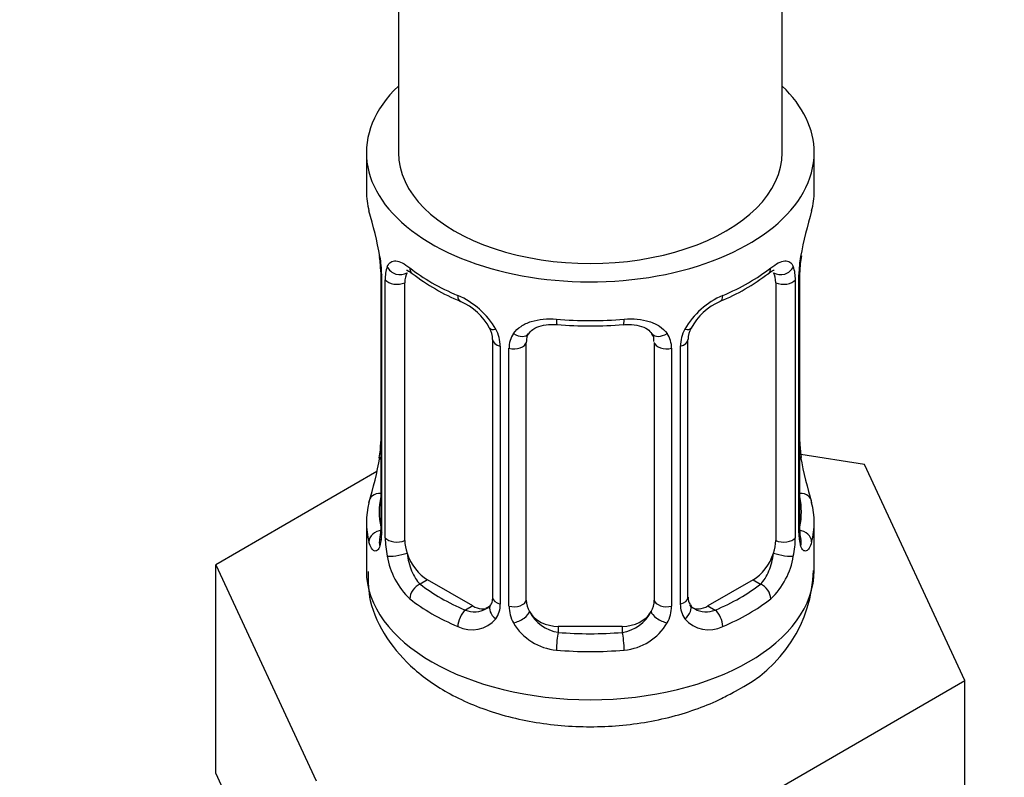
# Model space of a CAD drawing. Units: millimetres. Extents: x 0 to 1474, y 0 to 2779.
# Drawn here: x 313 to 344, y 269 to 293 of the extents above; entities that cross this region are included whole.
import ezdxf
from ezdxf import colors
from ezdxf.entities.mleader import LeaderData, LeaderLine
from ezdxf.math import Vec2, Vec3

# ---------------------------------------------------------------- set-up
doc = ezdxf.new("R2010")
doc.units = ezdxf.units.MM
doc.layers.add('DV5_Défaut', color=7, linetype='Continuous')
doc.layers.add('Défaut', color=7, linetype='Continuous')

# ---------------------------------------------------------------- blocks, each defined once
blk = doc.blocks.new('_DOT')
at = {"color": 0}
blk.add_line((0, 0), (-1, 0), dxfattribs=at)
at = {"color": 0, "const_width": 0.333}
blk.add_lwpolyline([(-0.1665, 0, 1), (0.1665, 0, 1)], format="xyb", close=True, dxfattribs=at)
blk = doc.blocks.new('SE4')
at = {"layer": 'DV5_Défaut', "color": 7, "linetype": 'Continuous'}
for p, q in [((336.89, 289.014), (336.89, 450.231)), ((324.89, 426.803), (324.89, 289.014)), ((323.89, 289.014), (323.89, 287.804)), ((337.89, 287.804), (337.89, 289.014)), ((324.291, 285.787), (324.298, 285.74)), ((324.341, 285.277), (324.341, 277.214)), ((324.368, 285.193), (324.368, 277.13)), ((324.481, 276.973), (324.481, 285.036)), ((337.3, 285.036), (337.3, 276.973)), ((337.413, 277.13), (337.413, 285.193)), ((337.44, 277.214), (337.44, 285.277)), ((325.092, 276.883), (325.092, 284.946)), ((336.689, 284.946), (336.689, 276.883)), ((327.837, 283.172), (327.837, 275.109)), ((328.076, 282.96), (328.076, 274.897)), ((328.348, 274.832), (328.348, 282.895)), ((328.89, 275.018), (328.89, 283.081)), ((332.89, 283.081), (332.89, 275.018)), ((333.433, 282.895), (333.433, 274.832)), ((333.705, 274.897), (333.705, 282.96)), ((333.944, 275.109), (333.944, 283.172)), ((339.464, 279.266), (337.474, 279.574)), ((337.49, 279.471), (337.484, 279.513)), ((342.602, 272.505), (339.464, 279.266)), ((324.22, 279.039), (319.179, 276.128)), ((323.89, 277.455), (323.89, 275.95)), ((337.89, 275.95), (337.89, 277.455)), ((319.179, 276.128), (322.317, 269.367)), ((319.179, 269.596), (319.179, 276.128)), ((325.799, 275.658), (325.57, 275.526)), ((327.214, 274.842), (325.799, 275.658)), ((335.982, 275.658), (334.567, 274.842)), ((335.982, 275.658), (336.211, 275.526)), ((327.214, 274.842), (326.985, 274.71)), ((334.567, 274.842), (334.796, 274.71)), ((329.89, 274.202), (329.89, 274.015)), ((331.89, 274.202), (329.89, 274.202)), ((331.89, 274.202), (331.89, 274.015)), ((334.028, 267.555), (342.602, 272.505)), ((342.602, 265.973), (342.602, 272.505)), ((319.179, 269.596), (320.748, 266.216))]:
    blk.add_line(p, q, dxfattribs=at)
for centre, radius, start, end in [((309.718, 282.998), 14.858, 10.7478, 16.3941), ((352.064, 282.998), 14.858, 163.606, 169.2521), ((322.074, 285.316), 2.264, 359.1431, 10.7682), ((320.814, 285.152), 3.555, 0.6583, 9.9884), ((340.964, 285.153), 3.552, 170.0079, 179.3454), ((340.11, 285.275), 2.669, 168.932, 179.9375), ((325.586, 285.08), 1.106, 160.4927, 182.2972), ((336.197, 285.081), 1.104, 357.6841, 19.526), ((329.358, 290.476), 6.614, 232.4119, 247.518), ((332.403, 290.511), 6.654, 292.5275, 307.5427), ((325.773, 282.249), 2.495, 29.8198, 66.9998), ((336.008, 282.249), 2.495, 113.0004, 150.18), ((326.118, 282.658), 1.841, 28.045, 67.1884), ((335.661, 282.677), 1.826, 112.9091, 152.4095), ((327.158, 283.172), 0.678, 359.9507, 31.1454), ((326.914, 282.94), 1.162, 1.0203, 28.275), ((330.89, 295.432), 11.838, 264.9829, 275.0171), ((334.866, 282.94), 1.161, 151.7186, 178.9861), ((334.612, 283.175), 0.667, 148.6067, 180.2877), ((329.134, 282.907), 0.785, 144.9712, 180.8641), ((332.604, 283.164), 0.277, 347.4647, 41.366), ((332.647, 282.907), 0.785, 359.1311, 35.0336), ((321.673, 279.983), 2.667, 348.931, 359.9369), ((339.726, 279.943), 2.283, 179.1691, 190.8326), ((309.718, 282.26), 14.858, 343.6059, 349.2522), ((352.064, 282.261), 14.858, 190.7479, 196.394), ((323.345, 277.17), 0.997, 345.5609, 2.5986), ((323.076, 277.089), 1.293, 343.3385, 1.8084), ((338.703, 277.089), 1.291, 178.1771, 196.676), ((338.384, 277.159), 0.944, 176.4085, 194.4252), ((327.376, 276.999), 2.895, 180.5093, 191.9483), ((334.406, 276.998), 2.894, 348.0493, 359.4931), ((326.833, 276.752), 2.316, 188.7542, 226.8152), ((334.948, 276.752), 2.316, 313.1842, 351.2464), ((333.533, 276.08), 4.338, 295.8687, 358.2652), ((327.297, 274.883), 0.779, 325.2937, 1.0277), ((334.483, 274.883), 0.779, 178.9659, 214.7127), ((334.217, 275.059), 0.268, 168.097, 221.3456), ((334.179, 274.92), 0.161, 193.0447, 260.1258), ((327.266, 275.401), 0.746, 247.8303, 300.1469), ((329.447, 274.848), 1.098, 180.837, 209.4908), ((330.069, 275.212), 1.21, 206.8319, 261.5389), ((331.718, 275.204), 1.202, 278.249, 333.3802), ((332.335, 274.848), 1.098, 330.5042, 359.168), ((334.511, 275.388), 0.735, 240.3526, 292.8078), ((327.191, 275.062), 0.972, 242.8666, 320.2121), ((329.979, 275.177), 1.723, 210.2871, 265.0453), ((331.802, 275.177), 1.723, 274.9548, 329.7127), ((334.59, 275.062), 0.972, 219.7872, 297.134)]:
    blk.add_arc(centre, radius, start, end, dxfattribs=at)
for centre, major_axis, ratio, start_param, end_param in [((330.89, 289.014), (7, 0), 0.57735, 2.600493, 6.283185), ((330.89, 289.014), (7, 0), 0.57735, 0, 0.5411), ((330.89, 289.014), (-6, 0), 0.57735, 0, 3.141593), ((330.89, 287.804), (7, 0), 0.57735, 3.141593, 3.293694), ((330.89, 287.804), (-7, 0), 0.57735, 2.989492, 3.141593), ((324.69, 285.848), (0.395, 0.063), 0.166114, 3.101795, 3.429422), ((337.09, 285.848), (-0.395, 0.063), 0.166114, 2.853764, 3.184441), ((324.906, 285.547), (0.373, -0.146), 0.85055, 3.855675, 5.740852), ((330.89, 287.804), (-7, 0), 0.57735, 0.633297, 0.937499), ((325.57, 285.549), (0.247, 0.314), 0.658162, 2.44473, 3.142156), ((330.89, 287.804), (7, 0), 0.57735, 5.345686, 5.649888), ((336.211, 285.549), (-0.247, 0.314), 0.658162, 3.141014, 3.838456), ((336.875, 285.547), (-0.373, -0.146), 0.85055, 0.542333, 2.42751), ((324.741, 285.277), (0.4, 0), 0.57735, 3.116606, 3.141591), ((324.741, 285.277), (0.4, 0), 0.57735, 3.141591, 3.513239), ((324.847, 285.129), (0.4, 0), 0.57735, 3.555344, 5.371005), ((325.799, 284.538), (-0.5, 0.866), 0.57735, 0.338885, 0.785398), ((335.982, 284.538), (0.5, 0.866), 0.57735, 5.497787, 5.9443), ((336.934, 285.129), (-0.4, 0), 0.57735, 0.912181, 2.727841), ((337.04, 285.277), (-0.4, 0), 0.57735, 2.769946, 3.146041), ((326.985, 284.732), (0.156, 0.368), 0.483207, 2.29088, 3.17248), ((334.796, 284.732), (-0.156, 0.368), 0.483207, 3.125305, 3.992305), ((330.89, 287.804), (-7, 0), 0.57735, 1.418695, 1.722897), ((329.89, 284.037), (0.035, 0.398), 0.123712, 2.191761, 3.141507), ((331.89, 284.037), (-0.035, 0.398), 0.123712, 3.14166, 4.091425), ((328.106, 283.7), (0.359, 0.176), 0.358003, 3.12843, 4.05706), ((333.675, 283.7), (-0.359, 0.176), 0.358003, 2.226125, 3.168775), ((328.628, 283.575), (-0.332, 0.222), 0.641506, 1.587428, 3.144306), ((329.89, 283.081), (-1, 0), 0.816497, 6.156042, 6.283185), ((333.153, 283.575), (0.332, 0.222), 0.641506, 3.148766, 4.695758), ((328.237, 283.172), (0.4, 0), 0.57735, 3.139975, 4.298637), ((328.494, 283.111), (0.4, 0), 0.57735, 4.340743, 6.156403), ((333.287, 283.111), (-0.4, 0), 0.57735, 0.126783, 1.942443), ((333.544, 283.172), (-0.4, 0), 0.57735, 1.984548, 3.144521), ((324.69, 279.41), (0.395, -0.063), 0.166114, 3.188685, 3.653865), ((337.09, 279.41), (-0.395, -0.063), 0.166114, 2.62932, 3.097794), ((324.367, 278.032), (0.387, -0.103), 0.80707, 1.846723, 3.352676), ((337.414, 278.032), (-0.387, -0.103), 0.80707, 2.93051, 4.436462), ((330.89, 277.455), (7, 0), 0.57735, 2.989492, 3.293694), ((330.89, 277.781), (6.6, 0), 0.57735, 3.017713, 3.265472), ((330.89, 277.781), (-6.6, 0), 0.57735, 3.017713, 3.265472), ((330.89, 277.455), (-7, 0), 0.57735, 2.989492, 3.293694), ((324.367, 276.877), (-0.387, -0.103), 0.80707, 4.501306, 6.072102), ((324.741, 277.214), (0.4, 0), 0.57735, 3.141593, 3.513239), ((337.04, 277.214), (-0.4, 0), 0.57735, 2.769946, 3.141593), ((337.414, 276.877), (0.387, -0.103), 0.80707, 0.211083, 1.781879), ((324.69, 276.798), (0.381, -0.123), 0.86268, 3.140217, 3.728142), ((324.847, 277.066), (-0.4, 0), 0.57735, 0.413752, 2.229412), ((325.799, 276.475), (-0.5, 0.866), 0.57735, 0.785398, 1.231911), ((335.982, 276.475), (0.5, 0.866), 0.57735, 5.051274, 5.497787), ((336.934, 277.066), (0.4, 0), 0.57735, 4.053773, 5.869434), ((337.09, 276.798), (-0.381, -0.123), 0.86268, 2.555043, 3.150919), ((324.906, 276.497), (-0.392, -0.078), 0.178244, 0.357599, 2.242775), ((325.799, 276.475), (0.5, -0.866), 0.57735, 4.373504, 5.497787), ((335.982, 276.475), (0.5, 0.866), 0.57735, 3.926991, 5.051274), ((336.875, 276.497), (0.392, -0.078), 0.178244, 4.04041, 5.925586), ((330.89, 275.95), (7, 0), 0.57735, 3.141593, 6.283185), ((325.57, 275.2), (-0.247, -0.314), 0.658162, 4.015526, 5.586322), ((330.89, 277.781), (-6.6, 0), 0.57735, 0.633297, 0.937499), ((330.89, 277.781), (6.6, 0), 0.57735, 5.345686, 5.649888), ((336.211, 275.2), (0.247, -0.314), 0.658162, 0.696863, 2.267659), ((330.89, 277.455), (-7, 0), 0.57735, 0.633297, 0.937499), ((328.106, 274.649), (0.333, -0.222), 0.670791, 3.124422, 4.652076), ((328.237, 275.109), (0.4, 0), 0.57735, 3.141593, 4.298637), ((328.494, 275.047), (-0.4, 0), 0.57735, 1.19915, 3.01481), ((329.89, 275.018), (1, 0), 0.816497, 3.141593, 3.588106), ((331.89, 275.018), (1, 0), 0.816497, 5.836672, 6.283185), ((333.287, 275.047), (0.4, 0), 0.57735, 3.268375, 5.084035), ((333.544, 275.109), (-0.4, 0), 0.57735, 1.984548, 3.141593), ((333.675, 274.649), (-0.333, -0.222), 0.670791, 1.631109, 3.167101), ((330.89, 277.455), (7, 0), 0.57735, 5.345686, 5.649888), ((326.985, 274.383), (-0.156, -0.368), 0.483207, 3.861676, 5.432473), ((327.214, 275.658), (-0.5, 0.866), 0.57735, 2.356194, 3.141593), ((328.628, 274.525), (-0.355, -0.185), 0.387288, 0.98259, 2.867767), ((329.89, 275.018), (-1, 0), 0.816497, 0.446513, 1.570796), ((331.89, 275.018), (1, 0), 0.816497, 4.712389, 5.836672), ((333.153, 274.525), (0.355, -0.185), 0.387288, 3.415419, 5.300595), ((334.567, 275.658), (0.5, 0.866), 0.57735, 3.141593, 3.926991), ((334.796, 274.383), (0.156, -0.368), 0.483207, 0.850713, 2.421509), ((329.89, 273.688), (-0.035, -0.398), 0.123712, 3.762557, 5.333353), ((330.89, 277.781), (-6.6, 0), 0.57735, 1.418695, 1.722897), ((331.89, 273.688), (0.035, -0.398), 0.123712, 0.949832, 2.520628), ((330.89, 277.455), (7, 0), 0.57735, 4.560288, 4.86449)]:
    blk.add_ellipse(centre, major_axis=major_axis, ratio=ratio, start_param=start_param, end_param=end_param, dxfattribs=at)
for points, knots in [([(324.544, 285.45), (324.572, 285.516), (324.608, 285.562), (324.698, 285.621), (324.751, 285.633), (324.872, 285.623), (324.94, 285.602), (325.085, 285.529), (325.165, 285.478), (325.248, 285.412)], [0, 0, 0, 0, 0.25, 0.25, 0.5, 0.5, 0.75, 0.75, 1, 1, 1, 1]), ([(325.142, 285.343), (325.141, 285.343), (325.144, 285.343), (325.201, 285.324), (325.279, 285.265), (325.325, 285.231)], [0, 0, 0, 0, 0.124095, 0.580498, 1, 1, 1, 1]), ([(336.453, 285.224), (336.488, 285.253), (336.563, 285.315), (336.63, 285.342), (336.639, 285.342), (336.638, 285.341)], [0, 0, 0, 0, 0.306905, 0.77773, 1, 1, 1, 1]), ([(336.533, 285.412), (336.616, 285.478), (336.695, 285.529), (336.841, 285.602), (336.909, 285.623), (337.029, 285.633), (337.083, 285.621), (337.172, 285.563), (337.209, 285.516), (337.237, 285.45)], [0, 0, 0, 0, 0.25, 0.25, 0.5, 0.5, 0.75, 0.75, 1, 1, 1, 1]), ([(328.491, 283.358), (328.554, 283.446), (328.633, 283.52), (328.821, 283.645), (328.929, 283.696), (329.163, 283.771), (329.291, 283.796), (329.553, 283.821), (329.691, 283.821), (329.83, 283.809)], [0, 0, 0, 0, 0.25, 0.25, 0.5, 0.5, 0.75, 0.75, 1, 1, 1, 1]), ([(331.951, 283.809), (332.09, 283.822), (332.226, 283.821), (332.49, 283.796), (332.617, 283.771), (332.851, 283.696), (332.96, 283.645), (333.147, 283.521), (333.227, 283.446), (333.29, 283.358)], [0, 0, 0, 0, 0.25, 0.25, 0.5, 0.5, 0.75, 0.75, 1, 1, 1, 1]), ([(328.967, 283.35), (328.981, 283.374), (329.026, 283.447), (329.196, 283.558), (329.502, 283.647), (329.725, 283.642), (329.856, 283.637)], [0, 0, 0, 0, 0.117462, 0.421684, 0.708327, 1, 1, 1, 1]), ([(331.925, 283.631), (331.985, 283.638), (332.152, 283.656), (332.435, 283.611), (332.696, 283.499), (332.777, 283.404), (332.819, 283.35)], [0, 0, 0, 0, 0.132433, 0.426152, 0.720412, 1, 1, 1, 1]), ([(324.315, 276.719), (324.292, 276.654), (324.264, 276.609), (324.203, 276.557), (324.17, 276.55), (324.106, 276.574), (324.074, 276.604), (324.018, 276.698), (323.993, 276.762), (323.971, 276.842)], [0, 0, 0, 0, 0.25, 0.25, 0.5, 0.5, 0.75, 0.75, 1, 1, 1, 1]), ([(324.311, 276.93), (324.308, 276.92), (324.304, 276.904), (324.303, 276.9), (324.303, 276.9)], [0, 0, 0, 0, 0.535982, 1, 1, 1, 1]), ([(337.81, 276.842), (337.788, 276.762), (337.763, 276.698), (337.707, 276.604), (337.675, 276.574), (337.612, 276.55), (337.578, 276.557), (337.517, 276.609), (337.489, 276.654), (337.466, 276.719)], [0, 0, 0, 0, 0.25, 0.25, 0.5, 0.5, 0.75, 0.75, 1, 1, 1, 1]), ([(337.478, 276.901), (337.478, 276.9), (337.477, 276.904), (337.473, 276.919), (337.471, 276.927)], [0, 0, 0, 0, 0.5894913, 1, 1, 1, 1]), ([(325.162, 276.49), (325.176, 276.394), (325.195, 276.299), (325.242, 276.111), (325.271, 276.02), (325.374, 275.766), (325.463, 275.622), (325.57, 275.526)], [0, 0, 0, 0, 0.25, 0.25, 0.5, 0.5, 1, 1, 1, 1]), ([(336.211, 275.526), (336.264, 275.574), (336.313, 275.633), (336.402, 275.771), (336.441, 275.85), (336.543, 276.103), (336.591, 276.298), (336.619, 276.49)], [0, 0, 0, 0, 0.25, 0.25, 0.5, 0.5, 1, 1, 1, 1]), ([(323.945, 275.915), (323.946, 275.579), (323.96, 274.892), (324.493, 273.799), (325.371, 272.802), (326.589, 271.984), (328.111, 271.386), (329.859, 271.06), (331.699, 271.042), (333.448, 271.326), (334.703, 271.781), (335.271, 272.09), (335.426, 272.176)], [0, 0, 0, 0, 0.070991, 0.170288, 0.270576, 0.378273, 0.493999, 0.612507, 0.730974, 0.85038, 0.964747, 1, 1, 1, 1])]:
    blk.add_open_spline(points, degree=3, knots=knots, dxfattribs=at)
for points in [[(328.91, 283.184), (328.915, 283.276), (328.935, 283.33), (328.97, 283.347)], [(327.768, 274.875), (327.754, 274.826), (327.708, 274.791), (327.629, 274.769)], [(327.836, 275.11), (327.824, 274.967), (327.801, 274.891), (327.767, 274.88)]]:
    blk.add_open_spline(points, degree=3, dxfattribs=at)

msp = doc.modelspace()

# ---------------------------------------------------------------- block references
at = {"layer": 'Défaut'}
msp.add_blockref('SE4', (0, 0), dxfattribs=at)

# ---------------------------------------------------------------- leaders
at = {"layer": 'Défaut', "color": 7, "linetype": 'Continuous'}
ml = msp.add_multileader_mtext('Standard', dxfattribs=at)
ml.set_content('{\\pxsm0.9;\\fSolid Edge ISO|b1||i0||c0|p34;\\W1.;08/03/2024\\P}', color=256)
ml.set_leader_properties()
ml.set_arrow_properties(name='DOT')
ml.build(insert=Vec2(0, 0))
ml.multileader.update_dxf_attribs({"leader_type": 0, "dogleg_length": 0, "arrow_head_size": 12})
ctx = ml.context
ctx.base_point, ctx.char_height, ctx.arrow_head_size = Vec3(1386.843, 2752.327), 12, 12
notes = []
notes.append((ctx, [(0, (0, 0, 0), (0, 0), (1, 0), 1, [])]))
ctx.mtext.insert = Vec3(1388.843, 2758.327)
for ctx, leaders in notes:
    for number, flags, end, landing, length, lines in leaders:
        leader = LeaderData()
        leader.index, (leader.has_last_leader_line, leader.has_dogleg_vector, leader.attachment_direction) = number, flags
        leader.last_leader_point, leader.dogleg_vector, leader.dogleg_length = Vec3(end), Vec3(landing), length
        for number, points, colour, breaks in lines:
            line = LeaderLine()
            line.index, line.vertices, line.color, line.breaks = number, Vec3.list(points), colors.encode_raw_color(colour), breaks
            leader.lines.append(line)
        ctx.leaders.append(leader)

doc.saveas('drawing.dxf')
